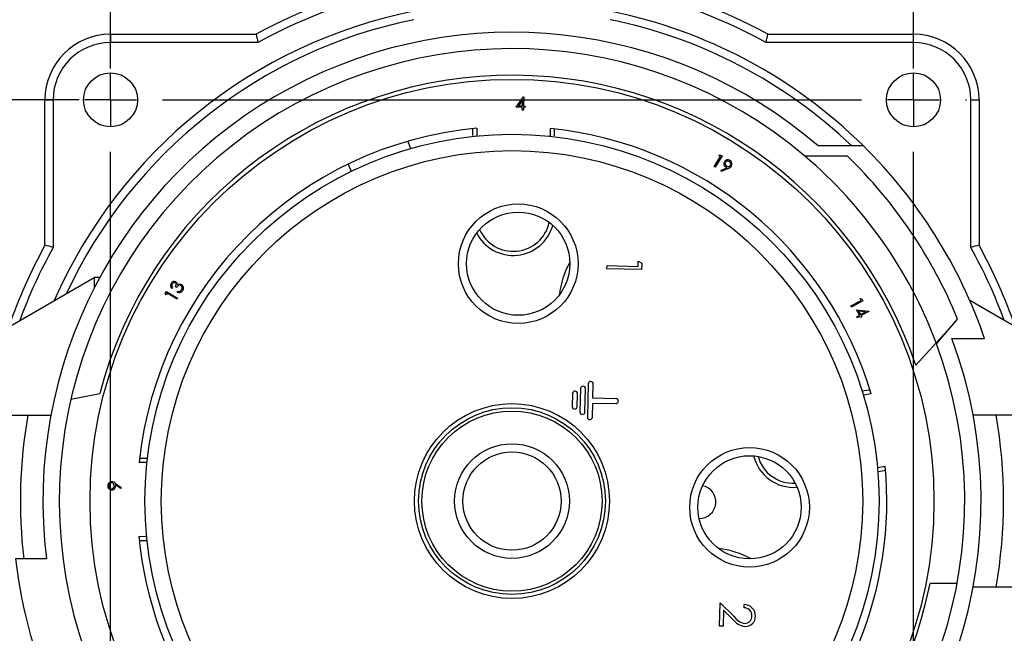
# Model space of a CAD drawing. Extents: x 0 to 43.6, y 0.2 to 33.8.
# Drawn here: x 5.6 to 11.9, y 23.4 to 27.4 of the extents above; entities that cross this region are included whole.
import ezdxf
from ezdxf.enums import TextEntityAlignment as Align

# ---------------------------------------------------------------- set-up
doc = ezdxf.new("R2010")
doc.units = 0
doc.header["$LTSCALE"] = 4
doc.header["$MEASUREMENT"] = 0
doc.layers.get('0').update_dxf_attribs({"linetype": 'CONTINUOUS'})
doc.layers.add('LAYER_1', color=179, linetype='CONTINUOUS')
doc.dimstyles.new('SLDDIMSTYLE0', dxfattribs={"dimtxt": 0.458333, "dimasz": 0.458333, "dimexe": 0, "dimexo": 0.0625, "dimgap": 0.114583, "dimtad": 0, "dimtih": 1, "dimtoh": 1, "dimdec": 4, "dimlfac": 0.75, "dimrnd": 1e-09, "dimzin": 12, "dimdsep": 46, "dimtxsty": 'Standard', "dimsah": 1, "dimcen": 0.09, "dimadec": 0, "dimazin": 0, "dimtfac": 1, "dimtdec": 4, "dimtofl": 0, "dimtmove": 0, "dimatfit": 3, "dimfxl": 0, "dimtolj": 1, "dimtzin": 0, "dimarcsym": 0})
doc.dimstyles.new('SLDDIMSTYLE2', dxfattribs={"dimtxt": 0.458333, "dimasz": 0.458333, "dimexe": 0, "dimexo": 0.0625, "dimgap": 0.114583, "dimtad": 0, "dimtih": 1, "dimtoh": 1, "dimdec": 4, "dimlfac": 0.75, "dimrnd": 1e-09, "dimzin": 12, "dimdsep": 46, "dimtxsty": 'Standard', "dimsah": 1, "dimcen": 0.09, "dimadec": 0, "dimazin": 0, "dimtfac": 1, "dimtdec": 4, "dimtofl": 0, "dimtmove": 0, "dimatfit": 3, "dimfxl": 0, "dimtolj": 1, "dimtzin": 0, "dimarcsym": 0})

# ---------------------------------------------------------------- blocks, each defined once
blk = doc.blocks.new('_D')
at = {"layer": 'LAYER_1', "color": 7}
for p, q in [((6.1727, 27.0602), (6.1727, 30.4062)), ((11.3171, 27.0602), (11.3171, 30.4062)), ((6.1727, 29.9062), (7.9831, 29.9062)), ((11.3171, 29.9062), (9.5067, 29.9062))]:
    blk.add_line(p, q, dxfattribs=at)
for points in [[(6.1727, 29.9062), (6.6311, 29.8357), (6.6311, 29.9767)], [(11.3171, 29.9062), (10.8587, 29.9767), (10.8587, 29.8357)]]:
    blk.add_solid(points, dxfattribs=at)
at = {"layer": 'LAYER_1', "color": 7, "width": 0.7}
blk.add_text('3.858', height=0.45833, dxfattribs=at).set_placement((7.9831, 29.5421, -2.265), align=Align.BOTTOM_LEFT)
blk = doc.blocks.new('_D_1')
at = {"layer": 'LAYER_1', "color": 7}
for p, q in [((3.8212, 26.8602), (2.0532, 26.8602)), ((2.5532, 26.8602), (2.5532, 24.6522)), ((5.9727, 26.8602), (4.0012, 26.8602)), ((2.5532, 21.7159), (2.5532, 23.9239)), ((5.9727, 21.7159), (2.0532, 21.7159))]:
    blk.add_line(p, q, dxfattribs=at)
for points in [[(2.5532, 26.8602), (2.4827, 26.4019), (2.6237, 26.4019)], [(2.5532, 21.7159), (2.6237, 22.1742), (2.4827, 22.1742)]]:
    blk.add_solid(points, dxfattribs=at)
at = {"layer": 'LAYER_1', "color": 7, "width": 0.7}
blk.add_text('3.858', height=0.45833, dxfattribs=at).set_placement((1.7914, 23.9239, -2.265), align=Align.BOTTOM_LEFT)
blk = doc.blocks.new('_D_3')
at = {"layer": 'LAYER_1', "color": 7}
for p, q in [((3.9112, 24.821), (3.9112, 31.6779)), ((13.5786, 24.821), (13.5786, 31.6779)), ((3.9112, 31.1779), (8.1525, 31.1779)), ((13.5786, 31.1779), (9.3373, 31.1779))]:
    blk.add_line(p, q, dxfattribs=at)
for points in [[(3.9112, 31.1779), (4.3695, 31.1074), (4.3695, 31.2484)], [(13.5786, 31.1779), (13.1203, 31.2484), (13.1203, 31.1074)]]:
    blk.add_solid(points, dxfattribs=at)
at = {"layer": 'LAYER_1', "color": 7, "width": 0.7}
blk.add_text('7.25', height=0.45833, dxfattribs=at).set_placement((8.1525, 30.8138, -2.265), align=Align.BOTTOM_LEFT)
blk = doc.blocks.new('SW_CENTERMARKSYMBOL_0')
at = {"layer": 'LAYER_1', "color": 0}
for p, q in [((0, 0.3333), (0, 0.3399)), ((5.1444, 0.3333), (5.1444, 0.3399)), ((0, 0), (0, 0.1667)), ((5.1444, 0), (5.1444, 0.1667)), ((-0.3333, 0), (-0.3399, 0)), ((0, 0), (-0.1667, 0)), ((0, 0), (0, -0.1667)), ((0, 0), (0.1667, 0)), ((0.3333, 0), (4.811, 0)), ((5.1444, 0), (4.9777, 0)), ((5.1444, 0), (5.1444, -0.1667)), ((5.1444, 0), (5.311, 0)), ((5.4777, 0), (5.4843, 0)), ((0, -4.811), (0, -0.3333)), ((5.1444, -4.811), (5.1444, -0.3333)), ((0, -5.1444), (0, -4.9777)), ((5.1444, -5.1444), (5.1444, -4.9777)), ((-0.3333, -5.1444), (-0.3399, -5.1444)), ((0, -5.1444), (-0.1667, -5.1444)), ((0, -5.1444), (0, -5.311)), ((0, -5.1444), (0.1667, -5.1444)), ((0.3333, -5.1444), (4.811, -5.1444)), ((5.1444, -5.1444), (4.9777, -5.1444)), ((5.1444, -5.1444), (5.1444, -5.311)), ((5.1444, -5.1444), (5.311, -5.1444)), ((5.4777, -5.1444), (5.4843, -5.1444)), ((0, -5.4777), (0, -5.4843)), ((5.1444, -5.4777), (5.1444, -5.4843))]:
    blk.add_line(p, q, dxfattribs=at)

msp = doc.modelspace()

# ---------------------------------------------------------------- linework, layer by layer
at = {"color": 7, "linetype": 'Continuous'}
for p, q in [((6.17272, 27.28017), (7.10495, 27.28017)), ((6.17272, 27.28017), (6.17272, 27.22768)), ((10.38485, 27.28017), (11.31708, 27.28017)), ((11.31708, 27.22768), (11.31708, 27.28017)), ((7.11845, 27.22768), (6.17272, 27.22768)), ((11.31708, 27.22768), (10.37135, 27.22768)), ((8.77144, 26.81365), (8.81865, 26.87867)), ((8.81865, 26.87867), (8.82017, 26.87863)), ((8.82017, 26.87863), (8.81866, 26.82096)), ((5.75278, 25.92799), (5.75278, 26.86023)), ((5.75278, 26.86023), (5.80527, 26.86023)), ((5.80527, 26.86023), (5.80527, 25.9145)), ((8.81096, 26.81261), (8.77144, 26.81365)), ((8.81213, 26.85733), (8.78635, 26.8218)), ((8.78635, 26.8218), (8.81118, 26.82115)), ((8.81045, 26.79339), (8.81096, 26.81261)), ((8.81118, 26.82115), (8.81213, 26.85733)), ((8.81843, 26.81241), (8.81793, 26.79319)), ((8.82805, 26.81216), (8.81843, 26.81241)), ((8.81866, 26.82096), (8.82827, 26.82071)), ((8.82827, 26.82071), (8.82805, 26.81216)), ((11.68454, 26.86023), (11.73703, 26.86023)), ((11.68454, 25.9145), (11.68454, 26.86023)), ((11.73703, 26.86023), (11.73703, 25.92799)), ((8.81793, 26.79319), (8.81045, 26.79339)), ((8.51911, 26.67898), (8.51889, 26.62887)), ((8.99133, 26.62681), (8.99155, 26.67692)), ((8.09645, 26.54859), (8.07851, 26.59532)), ((10.99687, 26.56447), (10.7069, 26.56447)), ((10.04087, 26.43318), (10.07994, 26.49694)), ((10.09079, 26.50032), (10.04724, 26.42927)), ((10.06901, 26.50364), (10.07765, 26.50837)), ((10.07994, 26.49694), (10.06901, 26.50364)), ((10.07765, 26.50837), (10.09079, 26.50032)), ((10.89385, 26.50007), (10.62067, 26.50007)), ((7.69626, 26.44858), (7.7142, 26.40185)), ((10.04724, 26.42927), (10.04087, 26.43318)), ((10.08511, 26.40844), (10.12256, 26.42521)), ((10.08803, 26.40177), (10.08511, 26.40844)), ((10.12952, 26.42036), (10.08803, 26.40177)), ((9.55337, 25.79248), (9.55426, 25.82666)), ((9.55426, 25.82666), (9.5767, 25.81302)), ((9.5767, 25.81302), (9.57563, 25.77195)), ((9.35348, 25.77777), (9.354, 25.7977)), ((9.57563, 25.77195), (9.35348, 25.77777)), ((9.354, 25.7977), (9.55337, 25.79248)), ((5.12977, 25.17946), (6.06774, 25.721)), ((6.06774, 25.721), (6.06774, 25.65344)), ((6.10328, 25.721), (6.06774, 25.721)), ((6.52359, 25.61911), (6.53164, 25.63225)), ((6.52832, 25.61048), (6.52359, 25.61911)), ((6.53502, 25.62141), (6.52832, 25.61048)), ((6.53164, 25.63225), (6.60269, 25.58871)), ((6.59878, 25.58233), (6.53502, 25.62141)), ((6.56981, 25.65773), (6.5659, 25.65135)), ((6.59564, 25.65694), (6.58835, 25.6614)), ((6.59975, 25.62685), (6.60366, 25.63323)), ((6.60269, 25.58871), (6.59878, 25.58233)), ((10.9161, 25.53876), (10.98182, 25.57445)), ((10.9929, 25.57195), (10.91967, 25.53219)), ((10.9757, 25.58571), (10.98555, 25.58549)), ((10.98182, 25.57445), (10.9757, 25.58571)), ((10.98555, 25.58549), (10.9929, 25.57195)), ((12.36003, 25.17946), (11.6777, 25.57341)), ((10.91967, 25.53219), (10.9161, 25.53876)), ((10.95135, 25.51414), (11.03127, 25.50577)), ((10.97021, 25.4794), (10.95135, 25.51414)), ((10.96587, 25.50531), (10.97772, 25.48348)), ((11.00953, 25.50075), (10.96587, 25.50531)), ((10.97772, 25.48348), (11.00953, 25.50075)), ((11.03199, 25.50443), (10.98129, 25.4769)), ((11.03127, 25.50577), (11.03199, 25.50443)), ((10.95331, 25.47022), (10.97021, 25.4794)), ((10.95688, 25.46365), (10.95331, 25.47022)), ((10.97378, 25.47283), (10.95688, 25.46365)), ((10.97837, 25.46438), (10.97378, 25.47283)), ((10.98588, 25.46845), (10.97837, 25.46438)), ((10.98129, 25.4769), (10.98588, 25.46845)), ((11.58625, 25.43761), (11.4622, 25.30185)), ((11.46421, 25.29645), (11.60013, 25.45367)), ((11.33183, 25.15916), (11.4622, 25.30185)), ((11.5637, 25.33013), (11.77269, 25.33013)), ((9.18434, 25.00939), (9.18041, 24.85946)), ((9.2119, 24.85863), (9.21582, 25.00857)), ((9.2337, 25.03955), (9.22813, 24.82676)), ((9.26281, 24.94807), (9.26519, 25.03872)), ((5.91939, 24.94227), (6.1036, 24.97692)), ((9.1333, 24.97755), (9.13111, 24.89393)), ((9.1626, 24.8931), (9.16478, 24.97672)), ((9.41104, 24.94419), (9.26281, 24.94807)), ((11.04585, 24.97595), (10.99665, 24.96639)), ((9.25962, 24.82594), (9.26199, 24.91659)), ((9.26199, 24.91659), (9.41022, 24.91271)), ((5.12977, 24.83923), (5.79063, 24.83923)), ((12.36003, 24.83923), (11.69917, 24.83923)), ((6.40441, 24.56073), (6.3596, 24.56093)), ((6.40614, 24.53447), (6.35603, 24.53469)), ((11.0868, 24.50262), (11.13599, 24.51219)), ((6.23758, 24.3691), (6.20433, 24.39315)), ((6.20505, 24.4016), (6.2419, 24.37497)), ((6.2419, 24.37497), (6.23758, 24.3691)), ((6.35397, 24.06226), (6.40408, 24.06204)), ((5.76245, 23.9186), (5.56419, 23.9186)), ((11.59665, 23.75978), (11.42296, 23.75978)), ((12.36003, 23.73687), (11.69917, 23.73687)), ((10.07516, 23.48594), (10.07912, 23.63689)), ((10.07912, 23.63689), (10.1688, 23.54832)), ((10.23216, 23.60438), (10.23269, 23.62431)), ((10.10066, 23.58872), (10.09795, 23.48534)), ((10.15852, 23.53158), (10.10066, 23.58872)), ((10.09795, 23.48534), (10.07516, 23.48594))]:
    msp.add_line(p, q, dxfattribs=at)
at = {"color": 7, "linetype": 'Continuous', "flags": 128}
for points in [[(8.49285, 26.67476), (8.49282, 26.66938), (8.49269, 26.63873), (8.49266, 26.63083)], [(9.01758, 26.62854), (9.01769, 26.65271), (9.01778, 26.67247)], [(10.12256, 26.42521), (10.11813, 26.42734), (10.11476, 26.42925)], [(6.58788, 25.68675), (6.58158, 25.68833), (6.57528, 25.6865), (6.56798, 25.67929)], [(6.58835, 25.6614), (6.59301, 25.67451), (6.59227, 25.68143), (6.59052, 25.68446), (6.58788, 25.68675)], [(6.60135, 25.67585), (6.60714, 25.67878), (6.61213, 25.67984)], [(6.61213, 25.67984), (6.62096, 25.67913), (6.62736, 25.67634)], [(6.62406, 25.66959), (6.62008, 25.6713), (6.61576, 25.67177), (6.60745, 25.6695), (6.59564, 25.65694)], [(6.60366, 25.63323), (6.61106, 25.632), (6.61689, 25.63277)], [(6.61689, 25.63277), (6.62394, 25.63715), (6.62801, 25.64229)], [(11.03658, 25.00088), (11.0313, 24.99986), (11.00122, 24.99401), (10.99346, 24.9925)], [(11.09362, 24.47721), (11.11734, 24.48182), (11.13738, 24.48572)], [(6.20433, 24.39315), (6.2047, 24.38824), (6.20474, 24.38437)], [(6.35819, 24.03599), (6.36357, 24.03597), (6.39422, 24.03583), (6.40212, 24.0358)]]:
    msp.add_lwpolyline(points, dxfattribs=at)
at = {"color": 7, "linetype": 'Continuous'}
for centre, radius in [((6.17272, 26.86023), 0.17323), ((11.31708, 26.86023), 0.17323), ((8.7449, 24.28805), 2.70341), ((8.7449, 24.28805), 2.35171), ((8.7449, 24.28805), 2.24672), ((8.78475, 25.80984), 0.3832), ((8.78475, 25.80984), 0.33071), ((8.7449, 24.28805), 0.62467), ((8.7449, 24.28805), 0.59843), ((8.7449, 24.28805), 0.57743), ((8.7449, 24.28805), 0.36745), ((8.7449, 24.28805), 0.31496), ((8.7449, 24.28805), 0.31493), ((10.26669, 24.2482), 0.3832), ((10.26669, 24.2482), 0.33071)]:
    msp.add_circle(centre, radius, dxfattribs=at)
for centre, radius, start, end in [((8.7449, 24.28805), 3.41207, 101.254713, 118.726605), ((8.7449, 24.28805), 3.41207, 61.273395, 78.745287), ((8.7449, 24.28805), 3.35958, 100.806923, 118.955024), ((8.7449, 24.28805), 3.35958, 61.044976, 79.193077), ((8.7449, 24.28805), 3.2021, 101.345295, 156.333515), ((8.7449, 24.28805), 3.2021, 45.309491, 78.654705), ((8.7449, 24.28805), 3.14961, 101.536959, 155.014365), ((8.7449, 24.28805), 3.14961, 46.283203, 78.463041), ((8.7449, 24.28805), 3.00525, 49.242763, 187.061371), ((6.17272, 26.86023), 0.41995, 90, 180), ((32.71652, 33.83772), 26.43773, 194.361412, 194.478876), ((-15.22671, 33.83772), 26.43773, 345.521124, 345.638588), ((11.31708, 26.86023), 0.41995, 0, 90), ((6.17272, 26.86023), 0.36745, 90, 180), ((8.7449, 24.28805), 2.90026, 49.702438, 201.965926), ((11.31708, 26.86023), 0.36745, 0, 90), ((8.7449, 24.28805), 2.72966, 18.610175, 165.382542), ((8.7449, 24.28805), 2.40157, 95.394778, 174.105222), ((8.7449, 24.28805), 2.40157, 16.644778, 84.105222), ((8.7449, 24.28805), 3.2021, 18.991986, 45.309491), ((8.7449, 24.28805), 2.90026, 20.460058, 49.702438), ((8.7449, 24.28805), 3.08399, 22.207238, 45.828611), ((10.12699, 26.45074), 0.02473, 148.556939, 240.347826), ((10.12774, 26.44997), 0.02577, 56.812789, 147.982435), ((10.1288, 26.45197), 0.01821, 153.565948, 242.556882), ((10.12693, 26.45014), 0.01753, 54.708801, 145.456345), ((10.13016, 26.44943), 0.01676, 234.377095, 327.971504), ((10.11297, 26.46405), 0.04672, 290.744572, 323.423067), ((10.12868, 26.44881), 0.01774, 332.219548, 61.81846), ((10.12886, 26.44964), 0.02546, 328.159342, 59.324048), ((8.75292, 26.1253), 0.26247, 206.911746, 344.612422), ((8.75292, 26.1253), 0.23622, 204.033343, 347.490825), ((8.7449, 24.28805), 3.41207, 151.273395, 160.886512), ((-0.80477, 0.31643), 26.43773, 75.521124, 75.638588), ((18.29458, 0.31643), 26.43773, 104.361412, 104.478876), ((8.7449, 24.28805), 3.41207, 19.113488, 28.726605), ((8.7449, 24.28805), 3.35958, 151.044976, 159.841454), ((8.7449, 24.28805), 3.35958, 20.158546, 28.955024), ((9.59617, 25.5501), 0.55118, 150.738325, 173.761675), ((6.58207, 25.67057), 0.02512, 148.569302, 229.91257), ((6.58096, 25.67276), 0.02306, 61.918158, 151.771099), ((6.58297, 25.6697), 0.01779, 147.39611, 222.282987), ((6.58183, 25.67633), 0.01953, 358.608729, 59.226176), ((6.61232, 25.65316), 0.02763, 325.98875, 57.03062), ((6.6116, 25.65151), 0.02736, 244.332997, 329.70826), ((6.61285, 25.65403), 0.01918, 322.226293, 54.216118), ((8.7449, 24.28805), 3.00525, 226.018689, 20.288822), ((8.7449, 24.28805), 2.90026, 225.512188, 20.346406), ((9.24945, 25.03913), 0.01575, 358.5, 178.5), ((9.14904, 24.97714), 0.01575, 358.5, 178.5), ((9.20008, 25.00898), 0.01575, 358.5, 178.5), ((9.41063, 24.92845), 0.01575, 268.5, 88.5), ((9.14685, 24.89352), 0.01575, 178.5, 358.5), ((9.19616, 24.85904), 0.01575, 178.5, 358.5), ((8.7449, 24.28805), 3.14961, 169.921342, 186.736189), ((9.24387, 24.82635), 0.01575, 178.5, 358.5), ((8.7449, 24.28805), 3.14961, 349.921342, 10.078658), ((10.54842, 24.63862), 0.26247, 193.385827, 274.985459), ((10.54842, 24.63862), 0.23622, 195.773653, 272.597633), ((8.7449, 24.28805), 2.40157, 255.644778, 5.355222), ((6.18029, 24.38525), 0.02577, 176.812522, 267.982497), ((6.18002, 24.38639), 0.02546, 88.158957, 179.324418), ((6.18055, 24.38446), 0.01753, 174.709605, 265.455855), ((6.18083, 24.38664), 0.01774, 92.220049, 181.817927), ((6.17803, 24.38517), 0.01821, 273.565781, 2.556688), ((6.18001, 24.38422), 0.02473, 268.55653, 0.348086), ((6.17955, 24.38762), 0.01676, 354.377206, 87.971134), ((6.17549, 24.36542), 0.04672, 50.744511, 83.42288), ((9.94489, 24.28281), 0.106, 269.397925, 78.323565), ((8.7449, 24.28805), 2.40157, 185.394778, 244.355222), ((10.00695, 23.43678), 0.55118, 60.738325, 83.641347), ((8.7449, 24.28805), 3.2021, 186.62526, 222.479837), ((8.7449, 24.28805), 2.72966, 203.312116, 348.841182), ((10.23106, 23.55334), 0.05105, 357.990947, 88.760898), ((10.23268, 23.55213), 0.07219, 358.255689, 89.997429), ((10.25325, 23.60068), 0.11726, 216.106468, 262.053603), ((10.25044, 23.60008), 0.09667, 212.372712, 261.278661), ((10.23557, 23.55104), 0.04651, 270.259112, 0.622885), ((10.23967, 23.54966), 0.06517, 267.686922, 0.232213)]:
    msp.add_arc(centre, radius, start, end, dxfattribs=at)

# ---------------------------------------------------------------- block references
at = {"layer": 'LAYER_1', "color": 7}
msp.add_blockref('SW_CENTERMARKSYMBOL_0', (6.17272, 26.86023), dxfattribs=at)

# ---------------------------------------------------------------- dimensions: what is measured, and where the dimension line sits
for base, p1, p2, dimstyle, picture, middle in [((13.5786, 31.1779), (3.91121, 24.62102), (13.5786, 24.62102), 'SLDDIMSTYLE2', '_D_3', (8.7449, 31.1779)), ((6.17272, 29.90618), (11.31708, 26.86023), (6.17272, 26.86023), 'SLDDIMSTYLE0', '_D', (8.7449, 29.90618))]:
    dim = msp.add_linear_dim(base=base, p1=p1, p2=p2, dimstyle=dimstyle, dxfattribs=at)
    dim.commit()
    dim.dimension.update_dxf_attribs({"geometry": picture, "text_midpoint": middle, "dimtype": 160})
dim = msp.add_linear_dim(base=(2.55318, 21.71587), p1=(6.17272, 26.86023), p2=(6.17272, 21.71587), angle=90, dimstyle='SLDDIMSTYLE0', dxfattribs=at)
dim.commit()
dim.dimension.update_dxf_attribs({"geometry": '_D_1', "text_midpoint": (2.55318, 24.28805), "dimtype": 160})

doc.saveas('drawing.dxf')
